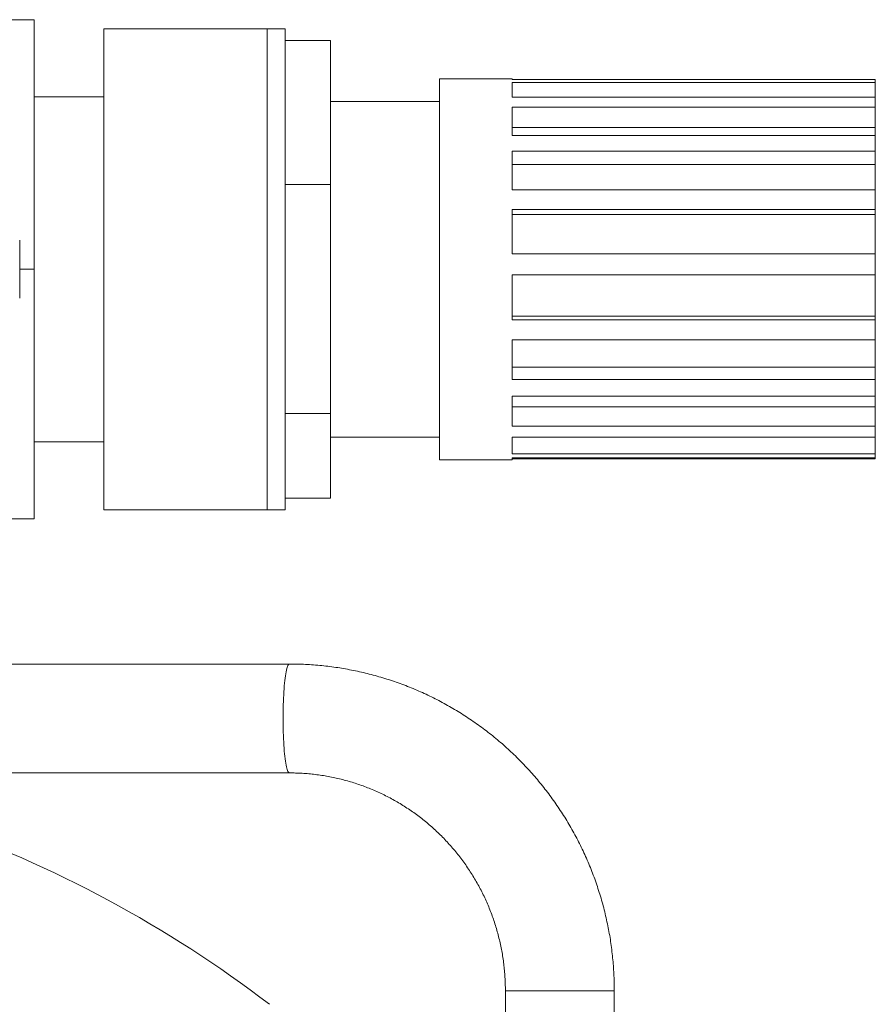
# Model space of a CAD drawing. Units: millimetres. Extents: x 104 to 751, y -27 to 637.
# Drawn here: x 657 to 751, y 489 to 597 of the extents above; entities that cross this region are included whole.
import ezdxf

# ---------------------------------------------------------------- set-up
doc = ezdxf.new("R2010")
doc.units = ezdxf.units.MM

msp = doc.modelspace()

# ---------------------------------------------------------------- linework, layer by layer
at = {"color": 7, "linetype": 'Continuous', "lineweight": 15}
for p, q in [((648.78, 597.06), (658.78, 597.06)), ((658.78, 597.06), (658.78, 569.56)), ((684.43, 596.06), (666.43, 596.06)), ((666.43, 596.06), (666.43, 543.06)), ((686.43, 596.06), (684.43, 596.06)), ((686.43, 596.06), (686.43, 543.06)), ((691.43, 594.78), (686.43, 594.78)), ((691.43, 594.78), (691.43, 578.89)), ((711.43, 590.56), (703.43, 590.56)), ((703.43, 590.56), (703.43, 548.56)), ((711.43, 590.56), (711.43, 590.47)), ((711.43, 590.47), (751.43, 590.47)), ((751.43, 590.47), (751.43, 590.13)), ((711.43, 590.13), (751.43, 590.13)), ((711.43, 590.13), (711.43, 588.53)), ((751.43, 588.53), (751.43, 590.13)), ((666.43, 588.56), (658.78, 588.56)), ((711.43, 588.53), (751.43, 588.53)), ((751.43, 588.53), (751.43, 587.43)), ((703.43, 588.06), (691.43, 588.06)), ((711.43, 587.43), (751.43, 587.43)), ((711.43, 587.43), (711.43, 584.31)), ((751.43, 585.2), (751.43, 587.43)), ((711.43, 585.2), (751.43, 585.2)), ((751.43, 584.31), (751.43, 585.2)), ((711.43, 584.31), (751.43, 584.31)), ((751.43, 584.31), (751.43, 582.57)), ((711.43, 582.57), (751.43, 582.57)), ((711.43, 582.57), (711.43, 578.31)), ((751.43, 581.09), (751.43, 582.57)), ((711.43, 581.09), (751.43, 581.09)), ((751.43, 578.31), (751.43, 581.09)), ((691.43, 578.89), (686.43, 578.89)), ((691.43, 578.89), (691.43, 553.67)), ((711.43, 578.31), (751.43, 578.31)), ((751.43, 578.31), (751.43, 576.15)), ((711.43, 576.15), (751.43, 576.15)), ((711.43, 576.15), (711.43, 571.25)), ((751.43, 575.58), (751.43, 576.15)), ((711.43, 575.58), (751.43, 575.58)), ((751.43, 571.25), (751.43, 575.58)), ((657.18, 572.76), (657.18, 566.37)), ((711.43, 571.25), (751.43, 571.25)), ((751.43, 571.25), (751.43, 568.93)), ((657.18, 569.56), (658.78, 569.56)), ((658.78, 569.56), (658.78, 542.06)), ((711.43, 568.93), (751.43, 568.93)), ((711.43, 568.93), (711.43, 563.99)), ((751.43, 564.41), (751.43, 568.93)), ((711.43, 564.41), (751.43, 564.41)), ((751.43, 563.99), (751.43, 564.41)), ((711.43, 563.99), (751.43, 563.99)), ((751.43, 563.99), (751.43, 561.79)), ((711.43, 561.79), (751.43, 561.79)), ((711.43, 561.79), (711.43, 557.4)), ((751.43, 558.76), (751.43, 561.79)), ((711.43, 558.76), (751.43, 558.76)), ((751.43, 557.4), (751.43, 558.76)), ((711.43, 557.4), (751.43, 557.4)), ((751.43, 557.4), (751.43, 555.59)), ((711.43, 555.59), (751.43, 555.59)), ((711.43, 555.59), (711.43, 552.28)), ((751.43, 554.42), (751.43, 555.59)), ((691.43, 553.67), (686.43, 553.67)), ((691.43, 553.67), (691.43, 544.35)), ((711.43, 554.42), (751.43, 554.42)), ((751.43, 552.28), (751.43, 554.42)), ((711.43, 552.28), (751.43, 552.28)), ((751.43, 552.28), (751.43, 551.07)), ((658.78, 550.56), (666.43, 550.56)), ((691.43, 551.06), (703.43, 551.06)), ((711.43, 551.07), (751.43, 551.07)), ((711.43, 551.07), (711.43, 549.24)), ((751.43, 549.24), (751.43, 551.07)), ((711.43, 549.24), (751.43, 549.24)), ((751.43, 549.24), (751.43, 548.78)), ((703.43, 548.56), (711.43, 548.56)), ((711.43, 548.78), (751.43, 548.78)), ((711.43, 548.78), (711.43, 548.56)), ((711.43, 548.66), (751.43, 548.66)), ((751.43, 548.66), (751.43, 548.78)), ((691.43, 544.35), (686.43, 544.35)), ((666.43, 543.06), (684.43, 543.06)), ((684.43, 543.06), (686.43, 543.06)), ((648.78, 542.06), (658.78, 542.06)), ((686.88, 526.06), (644.44, 526.06)), ((644.44, 514.06), (686.88, 514.06)), ((710.68, 490.06), (710.68, 437.36)), ((722.68, 437.36), (722.68, 490.06))]:
    msp.add_line(p, q, dxfattribs=at)
at = {"color": 8, "linetype": 'Continuous', "lineweight": 0}
for p, q in [((684.43, 596.06), (684.43, 543.06)), ((710.68, 490.06), (722.68, 490.06))]:
    msp.add_line(p, q, dxfattribs=at)
at = {"color": 8, "linetype": 'Continuous', "lineweight": 0, "flags": 128}
msp.add_lwpolyline([(686.88, 514.06), (686.85, 514.07), (686.81, 514.09), (686.77, 514.14), (686.72, 514.21), (686.68, 514.31), (686.64, 514.43), (686.6, 514.58), (686.56, 514.74), (686.52, 514.93), (686.48, 515.14), (686.45, 515.37), (686.41, 515.62), (686.38, 515.89), (686.35, 516.17), (686.32, 516.47), (686.3, 516.79), (686.28, 517.12), (686.26, 517.46), (686.24, 517.81), (686.22, 518.17), (686.21, 518.54), (686.2, 518.92), (686.19, 519.3), (686.19, 519.68), (686.19, 520.06), (686.19, 520.45), (686.19, 520.83), (686.2, 521.21), (686.21, 521.58), (686.22, 521.95), (686.24, 522.31), (686.26, 522.67), (686.28, 523.01), (686.3, 523.34), (686.32, 523.65), (686.35, 523.95), (686.38, 524.24), (686.41, 524.5), (686.45, 524.75), (686.48, 524.98), (686.52, 525.19), (686.56, 525.38), (686.6, 525.55), (686.64, 525.69), (686.68, 525.81), (686.72, 525.91), (686.77, 525.99), (686.81, 526.04), (686.85, 526.06), (686.88, 526.06)], dxfattribs=at)
at = {"color": 7, "linetype": 'Continuous', "lineweight": 15}
msp.add_arc((603.86, 382.94), 133, 52.5776, 70.8308, dxfattribs=at)
for points, knots in [([(722.68, 490.06), (722.68, 490.23), (722.67, 490.7), (722.65, 491.47), (722.61, 492.36), (722.54, 493.25), (722.45, 494.14), (722.34, 495.03), (722.21, 495.91), (722.05, 496.79), (721.87, 497.66), (721.68, 498.53), (721.46, 499.4), (721.22, 500.26), (720.95, 501.11), (720.67, 501.96), (720.37, 502.8), (720.04, 503.63), (719.7, 504.45), (719.33, 505.26), (718.95, 506.07), (718.54, 506.86), (718.12, 507.65), (717.68, 508.42), (717.22, 509.18), (716.73, 509.93), (716.24, 510.67), (715.72, 511.4), (715.18, 512.11), (714.63, 512.81), (714.06, 513.49), (713.48, 514.16), (712.87, 514.82), (712.25, 515.46), (711.62, 516.09), (710.97, 516.69), (710.31, 517.29), (709.63, 517.86), (708.94, 518.42), (708.23, 518.96), (707.51, 519.49), (706.78, 519.99), (706.04, 520.48), (705.28, 520.95), (704.51, 521.4), (703.73, 521.83), (702.95, 522.24), (702.15, 522.63), (701.34, 523), (700.52, 523.35), (699.7, 523.68), (698.87, 523.99), (698.03, 524.28), (697.18, 524.54), (696.33, 524.79), (695.47, 525.01), (694.6, 525.22), (693.74, 525.4), (692.86, 525.56), (691.99, 525.7), (691.11, 525.81), (690.22, 525.91), (689.34, 525.98), (688.45, 526.03), (687.63, 526.06), (687.11, 526.06), (686.88, 526.06)], [0, 0, 0, 0, 0.0090914, 0.0248864, 0.0406815, 0.0564766, 0.0722718, 0.0880668, 0.1038617, 0.1196565, 0.1354512, 0.1512456, 0.1670399, 0.1828341, 0.1986278, 0.2144214, 0.2302146, 0.2460075, 0.2618002, 0.2775926, 0.2933843, 0.3091759, 0.3249669, 0.3407577, 0.356548, 0.3723377, 0.388127, 0.4039157, 0.4197041, 0.4354918, 0.4512792, 0.4670659, 0.4828523, 0.498638, 0.5144231, 0.5302078, 0.5459918, 0.5617753, 0.5775584, 0.593341, 0.6091228, 0.6249042, 0.640685, 0.6564655, 0.6722454, 0.6880248, 0.7038035, 0.719582, 0.7353599, 0.7511375, 0.7669145, 0.7826912, 0.7984675, 0.8142434, 0.8300189, 0.8457942, 0.8615692, 0.8773439, 0.8931182, 0.9088925, 0.9246664, 0.9404402, 0.9562139, 0.9719874, 0.9877608, 1, 1, 1, 1]), ([(686.88, 514.06), (686.99, 514.06), (687.34, 514.06), (687.94, 514.04), (688.66, 514), (689.38, 513.93), (690.1, 513.85), (690.81, 513.74), (691.52, 513.61), (692.23, 513.45), (692.93, 513.28), (693.63, 513.08), (694.32, 512.86), (695, 512.63), (695.67, 512.37), (696.34, 512.09), (697, 511.79), (697.65, 511.47), (698.29, 511.13), (698.92, 510.77), (699.54, 510.39), (700.14, 509.99), (700.74, 509.58), (701.32, 509.15), (701.88, 508.7), (702.44, 508.23), (702.98, 507.74), (703.5, 507.24), (704.01, 506.73), (704.5, 506.19), (704.98, 505.65), (705.44, 505.09), (705.89, 504.51), (706.31, 503.92), (706.72, 503.32), (707.11, 502.71), (707.48, 502.08), (707.83, 501.45), (708.17, 500.8), (708.48, 500.15), (708.77, 499.48), (709.05, 498.81), (709.3, 498.12), (709.53, 497.44), (709.74, 496.74), (709.93, 496.04), (710.1, 495.33), (710.25, 494.62), (710.38, 493.9), (710.48, 493.18), (710.56, 492.46), (710.62, 491.73), (710.66, 491), (710.68, 490.45), (710.68, 490.13), (710.68, 490.06)], [0, 0, 0, 0, 0.0090918, 0.0284394, 0.0477874, 0.0671352, 0.0864828, 0.10583, 0.1251767, 0.1445228, 0.1638681, 0.1832128, 0.2025563, 0.221899, 0.2412404, 0.2605808, 0.2799198, 0.2992574, 0.3185934, 0.3379281, 0.3572612, 0.3765928, 0.3959226, 0.4152505, 0.434577, 0.4539014, 0.4732242, 0.4925451, 0.5118642, 0.5311815, 0.5504972, 0.5698109, 0.5891227, 0.6084328, 0.6277412, 0.6470479, 0.6663531, 0.6856566, 0.7049586, 0.7242592, 0.7435581, 0.7628559, 0.7821524, 0.8014476, 0.8207418, 0.8400349, 0.8593271, 0.8786184, 0.897909, 0.917199, 0.9364884, 0.9557772, 0.9750658, 0.9943541, 1, 1, 1, 1])]:
    msp.add_open_spline(points, degree=3, knots=knots, dxfattribs=at)

doc.saveas('drawing.dxf')
